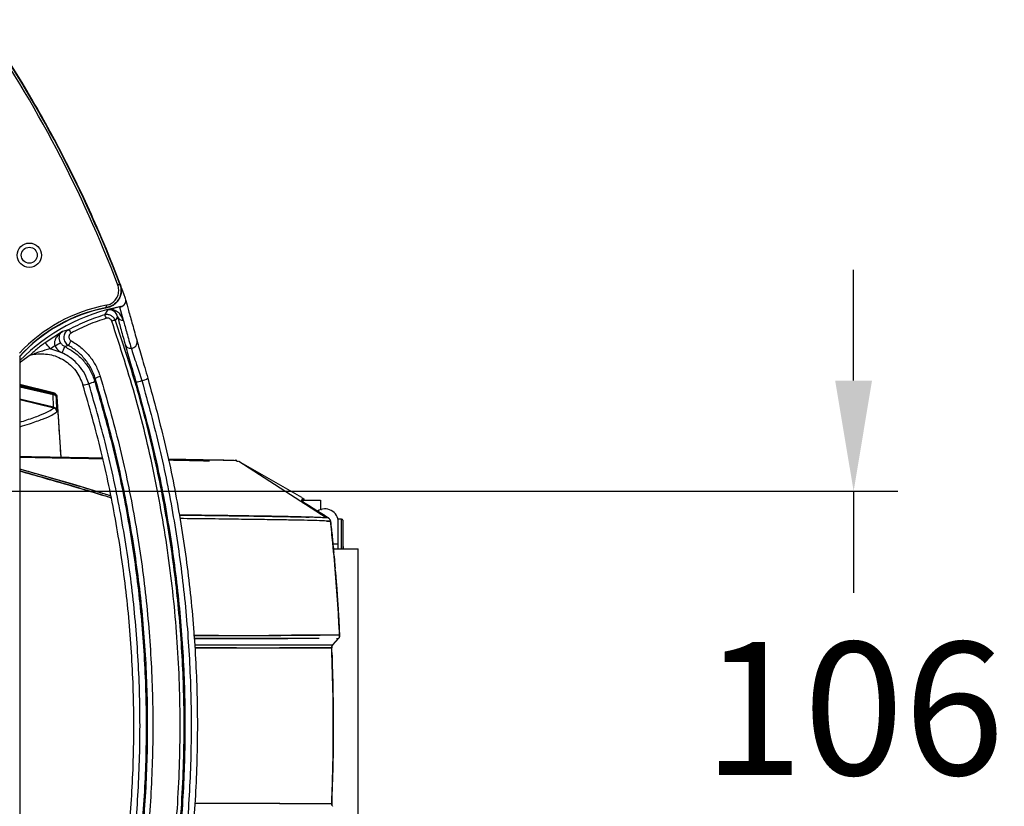
# Model space of a CAD drawing. Units: millimetres. Extents: x 172 to 9172, y 30 to 7586.
# Drawn here: x 5937 to 6160, y 6410 to 6588 of the extents above; entities that cross this region are included whole.
import ezdxf

# ---------------------------------------------------------------- set-up
doc = ezdxf.new("R2010")
doc.units = ezdxf.units.MM
doc.header["$PDSIZE"] = -1
doc.dimstyles.new('ISO-25', dxfattribs={"dimtxt": 2.5, "dimasz": 2.5, "dimexe": 1.25, "dimexo": 0.625, "dimtad": 1, "dimtxsty": 'Standard', "dimcen": 2.5, "dimadec": 0, "dimazin": 0, "dimtfac": 1, "dimtmove": 0, "dimatfit": 3, "dimfxl": 1, "dimarcsym": 0})

# ---------------------------------------------------------------- blocks, each defined once
blk = doc.blocks.new('*D58')
at = {"color": 0, "lineweight": -2, "transparency": 16777216}
for p, q in [((6125.72, 6506.03), (6125.72, 6531.03)), ((5878.22, 6481.03), (6135.72, 6481.03)), ((6125.72, 6481.03), (6125.72, 6458.03)), ((6125.72, 6375.03), (6125.72, 6398.03)), ((5878.22, 6375.03), (6135.72, 6375.03)), ((6125.72, 6350.03), (6125.72, 6325.03))]:
    blk.add_line(p, q, dxfattribs=at)
at = {"color": 0, "transparency": 16777216}
for points in [[(6121.55, 6506.03), (6129.88, 6506.03), (6125.72, 6481.03)], [(6121.55, 6350.03), (6129.88, 6350.03), (6125.72, 6375.03)]]:
    blk.add_solid(points, dxfattribs=at)
at = {"layer": 'Defpoints', "color": 0, "transparency": 16777216}
for p in [(5868.22, 6481.03), (5868.22, 6375.03), (6125.72, 6375.03)]:
    blk.add_point(p, dxfattribs=at)
at = {"color": 0, "transparency": 16777216, "insert": (6125.72, 6428.03), "char_height": 30, "attachment_point": 5}
blk.add_mtext('106', dxfattribs=at)

msp = doc.modelspace()

# ---------------------------------------------------------------- linework, layer by layer
at = {"color": 7, "linetype": 'Continuous', "lineweight": 30}
for p, q in [((5959.83, 6527.81), (5959.9, 6527.84)), ((5956.53, 6522.5), (5956.55, 6522.42)), ((5956.58, 6522.43), (5956.55, 6522.42)), ((5956.62, 6522.54), (5956.58, 6522.43)), ((5956.63, 6522.52), (5956.58, 6522.43)), ((5956.58, 6522.43), (5956.58, 6522.43)), ((5956.63, 6522.52), (5956.62, 6522.54)), ((5956.87, 6522.56), (5956.89, 6522.49)), ((5959.78, 6522.67), (5957.58, 6522.12)), ((5959.78, 6522.67), (5960.6, 6519.68)), ((5960.05, 6522.75), (5960.03, 6522.72)), ((5960.92, 6523.31), (5960.95, 6523.35)), ((5957.01, 6521.95), (5956.33, 6520.87)), ((5959.29, 6520.47), (5958.78, 6519.62)), ((5946.83, 6517.16), (5942.91, 6514.6)), ((5948.18, 6517.48), (5946.83, 6517.16)), ((5944.09, 6513.19), (5945.13, 6513.93)), ((5948.19, 6513.97), (5947.36, 6513.72)), ((5937.14, 6511.51), (5937.22, 6511.48)), ((5937.22, 6511.48), (5937.22, 6344.59)), ((5939.53, 6511.77), (5937.39, 6510.22)), ((5946.77, 6512.32), (5944.09, 6513.19)), ((5937.26, 6509.82), (5937.39, 6510.22)), ((5944.86, 6503.26), (5937.22, 6505.13)), ((5937.22, 6504.99), (5944.86, 6503.24)), ((5954.16, 6505.88), (5954.28, 6506.49)), ((5944.84, 6500), (5944.72, 6502.92)), ((5945.49, 6502.14), (5945.6, 6502.36)), ((5945.6, 6502.36), (5946.46, 6488.73)), ((5945.6, 6499.22), (5945.49, 6502.14)), ((5946.36, 6490.41), (5946.45, 6488.73)), ((5985.63, 6488.04), (5985.9, 6488)), ((5985.93, 6488.02), (5985.9, 6488.02)), ((6000.96, 6479.58), (5986.7, 6487.76)), ((6006.44, 6475.01), (5986.7, 6487.73)), ((5986.7, 6487.73), (5986.7, 6487.73)), ((6001.22, 6479.03), (6005.22, 6479.03)), ((6001.22, 6478.62), (6001.22, 6479.03)), ((6001.73, 6478.25), (6006.99, 6474.98)), ((6005.22, 6479.03), (6005.22, 6476.86)), ((6005.41, 6476.86), (6005.22, 6476.98)), ((6005.22, 6476.98), (6005.42, 6476.87)), ((6006.99, 6474.98), (6006.44, 6475.01)), ((6006.51, 6474.29), (6007.46, 6474.23)), ((6009.97, 6474.73), (6009.14, 6474.73)), ((6009.22, 6469.03), (6009.22, 6474.03)), ((6010.22, 6474.48), (6010.22, 6468.03)), ((6009.22, 6468.03), (6009.22, 6469.03)), ((6008.12, 6468.03), (6013.72, 6468.03)), ((6008.18, 6467.21), (6008.16, 6467.21)), ((6008.16, 6467.21), (6008.54, 6462.84)), ((6013.72, 6388.03), (6013.72, 6468.03)), ((6008.54, 6462.84), (6008.56, 6462.84)), ((6008.73, 6460.74), (6008.71, 6460.74)), ((6008.71, 6460.74), (6009.03, 6456.31)), ((6009.03, 6456.31), (6009.05, 6456.31)), ((6009.18, 6454.27), (6009.16, 6454.27)), ((6009.16, 6454.27), (6009.41, 6449.78)), ((6009.41, 6449.78), (6009.44, 6449.78)), ((6009.42, 6449.78), (6009.42, 6449.83)), ((6009.44, 6449.78), (6009.5, 6448.46)), ((6009.23, 6447.72), (6007.98, 6446.34)), ((6007.99, 6446.35), (6009.24, 6447.73)), ((6008.79, 6447.72), (6009.23, 6447.72)), ((6009.5, 6448.46), (6009.07, 6448.46)), ((6009.23, 6447.72), (6009.24, 6447.73)), ((6009.5, 6448.46), (6009.47, 6448.11)), ((6009.51, 6448.1), (6009.5, 6448.31)), ((6007.2, 6445.61), (6007.72, 6445.61)), ((6007.48, 6446.34), (6007.98, 6446.34)), ((6007.76, 6444.59), (6007.72, 6445.61)), ((6007.98, 6446.34), (6007.99, 6446.35))]:
    msp.add_line(p, q, dxfattribs=at)
at = {"color": 8, "linetype": 'Continuous', "lineweight": 30}
for p, q in [((5937.22, 6504.75), (5944.74, 6503.03)), ((5937.22, 6504.64), (5944.72, 6502.92)), ((5944.84, 6500), (5937.22, 6501.85)), ((5937.22, 6501.73), (5944.87, 6499.87)), ((5973.68, 6488.04), (5970.77, 6488.1)), ((6009.97, 6468.03), (6009.97, 6474.73)), ((6009.22, 6469.03), (6008.03, 6469.03))]:
    msp.add_line(p, q, dxfattribs=at)
at = {"color": 7, "linetype": 'Continuous', "lineweight": 30, "flags": 128}
for points in [[(5959.83, 6527.81), (5959.81, 6527.81), (5959.79, 6527.8), (5959.74, 6527.78), (5959.69, 6527.76), (5959.61, 6527.73), (5959.53, 6527.7), (5959.45, 6527.67), (5959.36, 6527.63)], [(5956.87, 6522.56), (5956.87, 6522.57), (5956.87, 6522.6), (5956.86, 6522.65), (5956.85, 6522.71), (5956.83, 6522.78), (5956.82, 6522.87), (5956.8, 6522.96), (5956.78, 6523.06)], [(5937.39, 6510.22), (5937.23, 6510.34), (5937.22, 6510.34)], [(5944.74, 6503.03), (5944.8, 6503.15), (5944.86, 6503.26)]]:
    msp.add_lwpolyline(points, dxfattribs=at)
at = {"color": 8, "linetype": 'Continuous', "lineweight": 30, "flags": 128}
for points in [[(6000.98, 6478.75), (6001.03, 6478.71), (6001.07, 6478.68)], [(6007.99, 6446.36), (6008.6, 6447.03), (6009.23, 6447.72)]]:
    msp.add_lwpolyline(points, dxfattribs=at)
at = {"color": 7, "linetype": 'Continuous', "lineweight": 30}
for radius in [2.75, 1.8]:
    msp.add_circle((5939.35, 6534.37), radius, dxfattribs=at)
for centre, radius, start, end in [((5697.22, 6428.03), 280.42, 20.8044, 34.6009), ((5697.22, 6428.03), 280.92, 20.8044, 34.6009), ((5697.22, 6428.03), 281, 20.8044, 34.6009), ((5963.26, 6488.03), 35.61, 100.4737, 137.1803), ((5963.26, 6488.03), 35.11, 101.0483, 138.0471), ((5968.32, 6479.79), 43.75, 100.8936, 135.3008), ((5963.26, 6488.03), 35.04, 101.0382, 137.9978), ((5963.26, 6488.03), 35.04, 100.4737, 100.9897), ((5963.26, 6488.03), 35.11, 100.4737, 100.8801), ((5955.58, 6519.93), 1.2, 8.6511, 51.6342), ((5957.51, 6520.23), 1.79, 7.6638, 106.3397), ((5960.49, 6520.98), 1.3, 202.6492, 275.0518), ((5958.65, 6518.06), 1.57, 85.4448, 114.5709), ((5947.67, 6516.38), 1.21, 19.6521, 65.4427), ((5937.21, 6508.66), 8.23, 33.3713, 46.2113), ((5943.13, 6518.78), 5.25, 292.3698, 308.3326), ((5937.13, 6517.25), 10.83, 332.9001, 340.9622), ((5942.55, 6518.12), 7, 323.6514, 333.8224), ((5962.18, 6514.59), 1.24, 204.1078, 279.0861), ((5962.4, 6514.7), 1.33, 269.0146, 11.2366), ((5955.97, 6503.96), 3.05, 100.8572, 123.7363), ((5951.42, 6508.76), 3.68, 270.9751, 292.3936), ((5951.81, 6509.86), 4.62, 282.644, 300.5948), ((5963.31, 6510.03), 4.27, 272.0119, 290.466), ((5964.08, 6509.87), 3.91, 280.674, 301.8864), ((5944.7, 6499.1), 0.91, 7.3515, 81.0703), ((5944.6, 6498.91), 1, 4.1556, 74.4889), ((5985.67, 6486.04), 2, 71.7493, 82.9938), ((6006.22, 6474.03), 3, 0, 123.9198), ((6009.97, 6474.48), 0.25, 0, 90)]:
    msp.add_arc(centre, radius, start, end, dxfattribs=at)
at = {"color": 8, "linetype": 'Continuous', "lineweight": 30}
msp.add_arc((5985.61, 6486.03), 2.01, 77.0244, 81.5997, dxfattribs=at)
at = {"color": 7, "linetype": 'Continuous', "lineweight": 30}
for points, knots in [([(5961.1, 6524.61), (5959.03, 6529.98), (5954.89, 6540.7), (5947.39, 6556.34), (5939.02, 6571.64), (5932.62, 6581.41), (5929.42, 6586.29)], [0, 0, 0, 0, 0.248081, 0.496162, 0.748081, 1, 1, 1, 1]), ([(5956.78, 6523.06), (5957.15, 6523.16), (5957.9, 6523.38), (5958.8, 6524.14), (5959.4, 6525.14), (5959.64, 6526.28), (5959.54, 6527.14), (5959.38, 6527.57), (5959.36, 6527.63)], [0, 0, 0, 0, 0.19273, 0.385457, 0.577999, 0.770768, 0.963217, 1, 1, 1, 1]), ([(5959.83, 6527.81), (5959.83, 6527.81), (5959.85, 6527.73), (5960.05, 6527.25), (5960.14, 6526.26), (5959.88, 6524.95), (5959.18, 6523.81), (5958.15, 6522.93), (5957.3, 6522.69), (5956.87, 6522.56)], [0, 0, 0, 0, 0.000009, 0.036771, 0.229232, 0.422024, 0.614546, 0.807287, 1, 1, 1, 1]), ([(5959.9, 6527.84), (5959.99, 6527.56), (5960.16, 6527), (5960.18, 6526.12), (5960.02, 6525.25), (5959.67, 6524.44), (5959.16, 6523.73), (5958.5, 6523.14), (5957.74, 6522.7), (5957.17, 6522.56), (5956.89, 6522.49)], [0, 0, 0, 0, 0.125329, 0.250391, 0.375038, 0.500251, 0.62521, 0.74993, 0.875166, 1, 1, 1, 1]), ([(5960.05, 6522.75), (5960.2, 6522.8), (5960.51, 6522.89), (5960.87, 6523.21), (5961.12, 6523.61), (5961.21, 6524.09), (5961.17, 6524.42), (5961.11, 6524.59), (5961.1, 6524.61)], [0, 0, 0, 0, 0.194779, 0.389549, 0.584438, 0.779371, 0.974233, 1, 1, 1, 1]), ([(5956.62, 6522.54), (5956.61, 6522.53), (5956.58, 6522.52), (5956.54, 6522.51), (5956.53, 6522.5), (5956.53, 6522.5), (5956.53, 6522.5)], [0, 0, 0, 0, 0.3514143, 0.7054916, 0.8864341, 1, 1, 1, 1]), ([(5960.03, 6522.72), (5959.97, 6522.71), (5959.89, 6522.69), (5959.81, 6522.67), (5959.78, 6522.67)], [0, 0, 0, 0, 0.630035, 1, 1, 1, 1]), ([(5960.03, 6522.72), (5960.12, 6522.74), (5960.32, 6522.79), (5960.58, 6522.94), (5960.81, 6523.15), (5960.96, 6523.35), (5961.02, 6523.49), (5961.04, 6523.53)], [0, 0, 0, 0, 0.219743, 0.44085, 0.661295, 0.895939, 1, 1, 1, 1]), ([(5961.17, 6524.18), (5961.37, 6523.45), (5961.79, 6521.86), (5962.65, 6518.78), (5963.36, 6516.23), (5963.71, 6514.96)], [0, 0, 0, 0, 0.2993458, 0.648417, 1, 1, 1, 1]), ([(5956.33, 6520.87), (5955, 6520.44), (5952.19, 6519.52), (5949.56, 6518.18), (5948.18, 6517.48)], [0, 0, 0, 0, 0.472546, 1, 1, 1, 1]), ([(5958.78, 6519.62), (5958.67, 6519.85), (5958.44, 6520.31), (5957.82, 6520.78), (5957.08, 6521.01), (5956.58, 6520.92), (5956.33, 6520.87)], [0, 0, 0, 0, 0.250471, 0.501811, 0.75188, 1, 1, 1, 1]), ([(5957.58, 6522.12), (5957.46, 6522.09), (5957.22, 6522.02), (5957.08, 6521.97), (5957.01, 6521.95)], [0, 0, 0, 0, 0.480734, 1, 1, 1, 1]), ([(5960.6, 6519.68), (5960.4, 6520.17), (5960.1, 6520.92), (5959.23, 6521.67), (5958.54, 6521.97), (5958.02, 6522.1), (5957.72, 6522.12), (5957.58, 6522.12)], [0, 0, 0, 0, 0.498765, 0.748686, 0.874699, 0.942055, 1, 1, 1, 1]), ([(5959.29, 6520.47), (5959.55, 6519.51), (5960.08, 6517.6), (5960.73, 6515.25), (5961.05, 6514.08)], [0, 0, 0, 0, 0.500087, 1, 1, 1, 1]), ([(5956.77, 6520.11), (5955.4, 6519.66), (5952.65, 6518.76), (5950.09, 6517.44), (5948.81, 6516.79)], [0, 0, 0, 0, 0.499963, 1, 1, 1, 1]), ([(5958, 6519.49), (5957.97, 6519.54), (5957.92, 6519.66), (5957.77, 6519.86), (5957.51, 6520.06), (5957.21, 6520.15), (5956.95, 6520.15), (5956.83, 6520.13), (5956.77, 6520.11)], [0, 0, 0, 0, 0.125093, 0.251898, 0.500037, 0.748698, 0.875486, 1, 1, 1, 1]), ([(5958, 6336.58), (5959.93, 6342.51), (5963.78, 6354.31), (5968.04, 6372.46), (5971.16, 6390.8), (5973.03, 6409.36), (5973.67, 6428.08), (5973.03, 6446.81), (5971.14, 6465.4), (5968.01, 6483.73), (5963.76, 6501.83), (5959.92, 6513.59), (5958, 6519.49)], [0, 0, 0, 0, 0.100776, 0.200781, 0.300324, 0.399917, 0.500094, 0.600683, 0.700484, 0.799962, 0.899632, 1, 1, 1, 1]), ([(5958.78, 6519.62), (5960.4, 6514.7), (5963.64, 6504.89), (5967.46, 6489.85), (5970.49, 6474.66), (5972.67, 6459.28), (5973.99, 6443.72), (5974.46, 6427.04), (5973.86, 6409.33), (5971.99, 6390.75), (5968.85, 6372.38), (5964.57, 6354.2), (5960.71, 6342.38), (5958.78, 6336.44)], [0, 0, 0, 0, 0.083708, 0.166871, 0.249782, 0.332736, 0.416035, 0.499922, 0.600094, 0.699682, 0.799221, 0.899224, 1, 1, 1, 1]), ([(5960.6, 6519.68), (5960.87, 6518.73), (5961.4, 6516.84), (5962.05, 6514.53), (5962.38, 6513.36)], [0, 0, 0, 0, 0.49828, 1, 1, 1, 1]), ([(5946.83, 6517.16), (5946.34, 6516.78), (5945.72, 6516.32), (5945.32, 6515.58), (5945.2, 6515.28), (5945.11, 6515.05), (5945.07, 6514.81), (5945.04, 6514.64), (5945.03, 6514.46), (5945.05, 6514.2), (5945.1, 6514.02), (5945.13, 6513.93)], [0, 0, 0, 0, 0.496212, 0.61984, 0.643191, 0.745573, 0.80766, 0.819147, 0.87068, 0.936732, 1, 1, 1, 1]), ([(5946.39, 6514.66), (5946.35, 6514.74), (5946.28, 6514.9), (5946.21, 6515.14), (5946.17, 6515.33), (5946.15, 6515.46), (5946.14, 6515.52), (5946.14, 6515.55), (5946.14, 6515.57), (5946.14, 6515.58), (5946.14, 6515.58), (5946.14, 6515.58), (5946.14, 6515.58), (5946.14, 6515.58), (5946.14, 6515.58), (5946.14, 6515.58), (5946.14, 6515.58), (5946.14, 6515.58), (5946.14, 6515.75), (5946.2, 6516.65), (5946.58, 6516.96), (5946.83, 6517.16)], [0, 0, 0, 0, 0.060241, 0.120898, 0.184919, 0.217906, 0.234623, 0.243056, 0.24729, 0.249411, 0.250473, 0.251004, 0.251269, 0.251403, 0.251468, 0.251502, 0.251519, 0.251528, 0.251531, 0.501321, 1, 1, 1, 1]), ([(5948.18, 6517.48), (5948.03, 6517.38), (5947.73, 6517.19), (5947.4, 6516.77), (5947.2, 6516.28), (5947.12, 6515.74), (5947.2, 6515.21), (5947.41, 6514.71), (5947.74, 6514.27), (5948.04, 6514.07), (5948.19, 6513.97)], [0, 0, 0, 0, 0.124755, 0.249448, 0.374051, 0.498577, 0.623071, 0.74815, 0.873796, 1, 1, 1, 1]), ([(5948.81, 6516.79), (5948.74, 6516.74), (5948.59, 6516.64), (5948.43, 6516.43), (5948.33, 6516.19), (5948.29, 6515.92), (5948.33, 6515.65), (5948.44, 6515.41), (5948.61, 6515.19), (5948.76, 6515.09), (5948.83, 6515.03)], [0, 0, 0, 0, 0.123657, 0.25004, 0.376191, 0.500136, 0.625144, 0.750094, 0.874946, 1, 1, 1, 1]), ([(5942.91, 6514.6), (5942.24, 6514.09), (5941.24, 6513.32), (5940.12, 6512.33), (5939.72, 6511.96), (5939.53, 6511.77)], [0, 0, 0, 0, 0.499179, 0.752033, 1, 1, 1, 1]), ([(5945.13, 6513.93), (5945.33, 6513.59), (5945.74, 6512.91), (5946.42, 6512.51), (5946.77, 6512.32)], [0, 0, 0, 0, 0.49994, 1, 1, 1, 1]), ([(5947.36, 6513.72), (5947.16, 6513.83), (5946.75, 6514.07), (5946.51, 6514.46), (5946.39, 6514.66)], [0, 0, 0, 0, 0.500366, 1, 1, 1, 1]), ([(5947.36, 6513.72), (5948.15, 6513.29), (5949.71, 6512.44), (5951.65, 6510.58), (5953.23, 6508.39), (5953.85, 6506.72), (5954.16, 6505.88)], [0, 0, 0, 0, 0.249435, 0.499656, 0.748601, 1, 1, 1, 1]), ([(5954.28, 6506.49), (5953.99, 6507.27), (5953.42, 6508.81), (5952.01, 6510.86), (5950.28, 6512.66), (5948.89, 6513.54), (5948.19, 6513.97)], [0, 0, 0, 0, 0.251262, 0.500188, 0.750411, 1, 1, 1, 1]), ([(5948.83, 6515.03), (5949.58, 6514.56), (5951.09, 6513.61), (5952.94, 6511.68), (5954.47, 6509.47), (5955.09, 6507.79), (5955.4, 6506.95)], [0, 0, 0, 0, 0.249194, 0.497832, 0.747501, 1, 1, 1, 1]), ([(5961.05, 6514.08), (5961.2, 6513.56), (5961.49, 6512.53), (5962.08, 6510.48), (5962.75, 6508.22), (5963.22, 6506.58), (5963.46, 6505.76)], [0, 0, 0, 0, 0.248788, 0.498007, 0.748353, 1, 1, 1, 1]), ([(5963.71, 6514.96), (5963.86, 6514.43), (5964.15, 6513.38), (5964.76, 6511.31), (5965.43, 6509.02), (5965.91, 6507.38), (5966.15, 6506.55)], [0, 0, 0, 0, 0.248705, 0.498164, 0.748724, 1, 1, 1, 1]), ([(5939.53, 6511.77), (5939.56, 6511.79), (5939.61, 6511.82), (5939.79, 6511.88), (5940.04, 6511.95), (5940.26, 6512), (5940.37, 6512.02)], [0, 0, 0, 0, 0.251415, 0.497079, 0.743501, 1, 1, 1, 1]), ([(5944.09, 6513.19), (5943.29, 6512.98), (5942.11, 6512.69), (5940.94, 6512.26), (5940.52, 6512.1), (5940.41, 6512.05), (5940.35, 6512.02), (5940.34, 6512.01), (5940.34, 6512.01), (5940.36, 6512.02), (5940.37, 6512.02)], [0, 0, 0, 0, 0.554599, 0.820501, 0.875716, 0.922715, 0.943183, 0.962119, 0.980636, 1, 1, 1, 1]), ([(5940.37, 6512.02), (5941.57, 6512.08), (5943.96, 6512.2), (5947.33, 6510.78), (5950.08, 6508.38), (5951.01, 6506.18), (5951.48, 6505.08)], [0, 0, 0, 0, 0.249939, 0.499915, 0.749938, 1, 1, 1, 1]), ([(5952.82, 6505.35), (5952.54, 6506.1), (5951.98, 6507.58), (5950.59, 6509.53), (5949.23, 6510.8), (5947.93, 6511.71), (5947.23, 6512.08), (5946.77, 6512.32)], [0, 0, 0, 0, 0.251086, 0.500154, 0.749386, 0.836457, 1, 1, 1, 1]), ([(5962.38, 6513.36), (5962.55, 6512.85), (5962.88, 6511.81), (5963.52, 6509.88), (5964.17, 6507.93), (5964.59, 6506.66), (5964.8, 6506.03)], [0, 0, 0, 0, 0.278135, 0.557973, 0.778272, 1, 1, 1, 1]), ([(5955.4, 6506.95), (5956.88, 6501.82), (5959.84, 6491.59), (5963.11, 6475.93), (5965.51, 6460.13), (5966.95, 6444.16), (5967.44, 6428.07), (5966.96, 6411.97), (5965.52, 6395.98), (5963.11, 6380.16), (5959.84, 6364.48), (5956.88, 6354.25), (5955.4, 6349.11)], [0, 0, 0, 0, 0.100385, 0.200145, 0.299682, 0.3994, 0.499721, 0.600236, 0.700111, 0.79976, 0.899589, 1, 1, 1, 1]), ([(5951.48, 6350.99), (5952.92, 6356.01), (5955.78, 6366.02), (5958.95, 6381.32), (5961.27, 6396.74), (5962.67, 6412.31), (5963.14, 6427.99), (5962.67, 6443.68), (5961.28, 6459.29), (5958.96, 6474.73), (5955.79, 6490.04), (5952.92, 6500.06), (5951.48, 6505.08)], [0, 0, 0, 0, 0.100366, 0.200137, 0.299686, 0.399395, 0.499648, 0.600142, 0.700052, 0.799745, 0.899602, 1, 1, 1, 1]), ([(5952.82, 6350.72), (5954.26, 6355.75), (5957.15, 6365.8), (5960.33, 6381.15), (5962.66, 6396.63), (5964.06, 6412.25), (5964.54, 6427.99), (5964.07, 6443.74), (5962.67, 6459.4), (5960.33, 6474.9), (5957.15, 6490.26), (5954.27, 6500.31), (5952.82, 6505.35)], [0, 0, 0, 0, 0.100369, 0.20014, 0.29969, 0.399396, 0.499648, 0.60014, 0.700048, 0.799741, 0.899599, 1, 1, 1, 1]), ([(5954.16, 6505.88), (5955.61, 6500.81), (5958.51, 6490.7), (5961.71, 6475.24), (5964.05, 6459.66), (5965.46, 6443.92), (5965.94, 6428.08), (5965.47, 6412.22), (5964.06, 6396.46), (5961.71, 6380.85), (5958.51, 6365.38), (5955.61, 6355.26), (5954.16, 6350.18)], [0, 0, 0, 0, 0.100359, 0.200127, 0.299679, 0.39939, 0.499648, 0.600148, 0.70006, 0.799755, 0.89961, 1, 1, 1, 1]), ([(5954.28, 6349.57), (5955.75, 6354.68), (5958.7, 6364.85), (5961.96, 6380.44), (5964.36, 6396.16), (5965.79, 6412.07), (5966.27, 6428.07), (5965.79, 6444.06), (5964.35, 6459.94), (5961.96, 6475.65), (5958.7, 6491.22), (5955.75, 6501.39), (5954.28, 6506.49)], [0, 0, 0, 0, 0.100421, 0.200254, 0.299901, 0.399771, 0.500279, 0.600593, 0.700306, 0.79984, 0.899604, 1, 1, 1, 1]), ([(5963.46, 6505.76), (5964.85, 6500.68), (5967.62, 6490.54), (5970.68, 6475.06), (5972.92, 6459.43), (5974.25, 6443.66), (5974.7, 6427.85), (5974.23, 6412.09), (5972.89, 6396.44), (5970.66, 6380.92), (5967.61, 6365.49), (5964.85, 6355.38), (5963.46, 6350.31)], [0, 0, 0, 0, 0.10047, 0.200541, 0.300563, 0.400892, 0.5014, 0.601209, 0.700624, 0.799995, 0.899671, 1, 1, 1, 1]), ([(5964.8, 6506.03), (5966.2, 6500.94), (5968.97, 6490.79), (5972.04, 6475.31), (5974.29, 6459.74), (5975.63, 6444.04), (5976.1, 6428.22), (5975.65, 6412.35), (5974.31, 6396.53), (5972.06, 6380.85), (5968.98, 6365.31), (5966.2, 6355.14), (5964.8, 6350.04)], [0, 0, 0, 0, 0.100331, 0.200008, 0.29938, 0.398793, 0.4986, 0.599106, 0.699433, 0.799455, 0.899527, 1, 1, 1, 1]), ([(5966.15, 6506.55), (5967.55, 6501.43), (5970.34, 6491.21), (5973.42, 6475.63), (5975.68, 6459.95), (5977.03, 6444.14), (5977.5, 6428.22), (5977.05, 6412.25), (5975.7, 6396.32), (5973.44, 6380.54), (5970.35, 6364.89), (5967.55, 6354.65), (5966.15, 6349.52)], [0, 0, 0, 0, 0.100322, 0.199996, 0.299369, 0.398786, 0.4986, 0.599113, 0.699444, 0.799468, 0.899537, 1, 1, 1, 1]), ([(5944.74, 6503.03), (5944.74, 6503.03), (5944.74, 6503.01), (5944.73, 6502.95), (5944.72, 6502.92)], [0, 0, 0, 0, 0.495993, 1, 1, 1, 1]), ([(5944.72, 6502.92), (5944.84, 6502.89), (5945.04, 6502.83), (5945.27, 6502.64), (5945.44, 6502.41), (5945.47, 6502.23), (5945.49, 6502.14)], [0, 0, 0, 0, 0.294195, 0.499901, 0.756315, 1, 1, 1, 1]), ([(5945.49, 6502.14), (5945.47, 6502.24), (5945.44, 6502.45), (5945.28, 6502.7), (5945.05, 6502.92), (5944.86, 6502.99), (5944.74, 6503.03)], [0, 0, 0, 0, 0.243916, 0.500094, 0.706363, 1, 1, 1, 1]), ([(5945.6, 6502.36), (5945.59, 6502.47), (5945.55, 6502.69), (5945.35, 6502.98), (5945.11, 6503.17), (5944.93, 6503.23), (5944.86, 6503.26)], [0, 0, 0, 0, 0.271298, 0.542602, 0.813777, 1, 1, 1, 1]), ([(5945.14, 6503.13), (5945.14, 6503.12), (5945.24, 6503.08), (5945.4, 6502.92), (5945.57, 6502.65), (5945.6, 6502.44), (5945.61, 6502.33)], [0, 0, 0, 0, 0.019399, 0.346263, 0.673131, 1, 1, 1, 1]), ([(5944.87, 6499.87), (5944.87, 6499.88), (5944.87, 6499.89), (5944.85, 6499.97), (5944.84, 6500)], [0, 0, 0, 0, 0.4945472, 1, 1, 1, 1]), ([(5945.6, 6498.98), (5945.6, 6499), (5945.6, 6499.02), (5945.6, 6499.15), (5945.6, 6499.22)], [0, 0, 0, 0, 0.4987028, 1, 1, 1, 1]), ([(5945.8, 6499.32), (5945.85, 6498.34), (5945.97, 6496.36), (5946.14, 6493.69), (5946.27, 6491.81), (5946.33, 6490.82), (5946.35, 6490.51), (5946.36, 6490.41)], [0, 0, 0, 0, 0.330926, 0.665396, 0.897241, 0.964756, 1, 1, 1, 1]), ([(5937.22, 6488.89), (5938.27, 6488.87), (5941.26, 6488.82), (5945.81, 6488.74), (5950.89, 6488.65), (5954.23, 6488.59), (5955.83, 6488.56), (5955.9, 6488.56)], [0, 0, 0, 0, 0.1541088, 0.4364155, 0.7140186, 0.9877607, 1, 1, 1, 1]), ([(5937.22, 6488.89), (5938.39, 6488.87), (5941.93, 6488.81), (5948.24, 6488.7), (5953.08, 6488.61), (5955.9, 6488.56)], [0, 0, 0, 0, 0.17022, 0.515855, 1, 1, 1, 1]), ([(5970.73, 6488.3), (5971.51, 6488.29), (5973.52, 6488.26), (5976.44, 6488.21), (5979.43, 6488.15), (5981.94, 6488.11), (5983.87, 6488.08), (5985.21, 6488.05), (5985.49, 6488.05), (5985.63, 6488.04)], [0, 0, 0, 0, 0.094154, 0.24469, 0.395064, 0.545512, 0.696393, 0.848261, 1, 1, 1, 1]), ([(5970.73, 6488.3), (5971.07, 6488.3), (5973.6, 6488.25), (5977.05, 6488.19), (5980.83, 6488.13), (5983.35, 6488.08), (5984.82, 6488.06), (5985.54, 6488.05), (5985.61, 6488.04), (5985.65, 6488.04)], [0, 0, 0, 0, 0.0380494, 0.286748, 0.4548417, 0.6230282, 0.7910246, 0.8954091, 1, 1, 1, 1]), ([(6000.98, 6478.75), (6000.99, 6478.74), (6001.01, 6478.72), (6001.18, 6478.6), (6001.39, 6478.46), (6001.59, 6478.34), (6001.69, 6478.28), (6001.73, 6478.25)], [0, 0, 0, 0, 0.24671, 0.493397, 0.744528, 0.913599, 1, 1, 1, 1]), ([(6001.22, 6478.32), (6001.22, 6478.36), (6001.21, 6478.45), (6001.16, 6478.57), (6001.08, 6478.67), (6001.01, 6478.72), (6000.98, 6478.75)], [0, 0, 0, 0, 0.2458425, 0.5000147, 0.7541748, 1, 1, 1, 1]), ([(6001.22, 6479.14), (6001.22, 6479.18), (6001.21, 6479.27), (6001.15, 6479.39), (6001.09, 6479.49), (6001.03, 6479.53), (6001.01, 6479.54)], [0, 0, 0, 0, 0.2698911, 0.5494705, 0.8292325, 1, 1, 1, 1]), ([(6001.23, 6478.57), (6001.18, 6478.6), (6001.09, 6478.66), (6001.05, 6478.7), (6001.05, 6478.69), (6001.05, 6478.69)], [0, 0, 0, 0, 0.5889243, 0.9727551, 1, 1, 1, 1]), ([(6001.58, 6479.14), (6001.45, 6479.22), (6001.26, 6479.33), (6001.16, 6479.39), (6001.14, 6479.4)], [0, 0, 0, 0, 0.708888, 1, 1, 1, 1]), ([(6001.58, 6479.03), (6001.57, 6479.04), (6001.5, 6479.08), (6001.4, 6479.13), (6001.28, 6479.18), (6001.22, 6479.21), (6001.22, 6479.2), (6001.22, 6479.2)], [0, 0, 0, 0, 0.041853, 0.336958, 0.621624, 0.897035, 1, 1, 1, 1]), ([(6001.22, 6478.58), (6001.22, 6478.59), (6001.22, 6478.7), (6001.22, 6478.84), (6001.22, 6479), (6001.22, 6479.1), (6001.22, 6479.14), (6001.22, 6479.13), (6001.22, 6479.13)], [0, 0, 0, 0, 0.018899, 0.238376, 0.469864, 0.698844, 0.918811, 1, 1, 1, 1]), ([(6001.22, 6479.06), (6001.22, 6479.1), (6001.22, 6479.16), (6001.22, 6478.78), (6001.22, 6478.58)], [0, 0, 0, 0, 0.4877807, 1, 1, 1, 1]), ([(6001.22, 6479.07), (6001.23, 6479.06), (6001.23, 6479.03), (6001.3, 6478.97), (6001.37, 6478.92), (6001.4, 6478.9)], [0, 0, 0, 0, 0.351458, 0.720313, 1, 1, 1, 1]), ([(6001.73, 6478.25), (6001.58, 6478.35), (6001.38, 6478.47), (6001.26, 6478.55), (6001.23, 6478.57)], [0, 0, 0, 0, 0.729199, 1, 1, 1, 1]), ([(6006.99, 6474.98), (6006.74, 6475.13), (6005.47, 6475.92), (6003.71, 6477.01), (6002.21, 6477.95), (6001.73, 6478.25)], [0, 0, 0, 0, 0.144729, 0.72365, 1, 1, 1, 1]), ([(6006.99, 6474.98), (6007.05, 6474.93), (6007.18, 6474.84), (6007.32, 6474.66), (6007.42, 6474.46), (6007.45, 6474.31), (6007.46, 6474.23)], [0, 0, 0, 0, 0.246716, 0.500037, 0.753334, 1, 1, 1, 1]), ([(6007.46, 6474.23), (6007.44, 6474.33), (6007.4, 6474.54), (6007.23, 6474.8), (6007.07, 6474.92), (6006.99, 6474.98)], [0, 0, 0, 0, 0.340121, 0.673545, 1, 1, 1, 1]), ([(6007.46, 6474.23), (6007.59, 6473.06), (6007.84, 6470.72), (6008.07, 6468.38), (6008.18, 6467.21)], [0, 0, 0, 0, 0.49976, 1, 1, 1, 1]), ([(6009.5, 6448.46), (6009.49, 6448.8), (6009.4, 6450.46), (6009.01, 6457.45), (6008.37, 6465.71), (6007.64, 6472.62), (6007.46, 6474.23)], [0, 0, 0, 0, 0.03864, 0.1932, 0.811581, 1, 1, 1, 1]), ([(6010.22, 6469.11), (6010.23, 6469.03), (6010.27, 6468.67), (6010.29, 6468.31), (6010.31, 6468.03)], [0, 0, 0, 0, 0.222144, 1, 1, 1, 1]), ([(6008.24, 6466.56), (6008.25, 6466.39), (6008.32, 6465.71), (6008.4, 6464.71), (6008.47, 6463.89), (6008.5, 6463.56)], [0, 0, 0, 0, 0.173668, 0.674169, 1, 1, 1, 1]), ([(6008.56, 6462.84), (6008.59, 6462.49), (6008.65, 6461.79), (6008.7, 6461.09), (6008.73, 6460.74)], [0, 0, 0, 0, 0.499944, 1, 1, 1, 1]), ([(6008.78, 6460.06), (6008.8, 6459.88), (6008.85, 6459.21), (6008.92, 6458.21), (6008.98, 6457.38), (6009, 6457.05)], [0, 0, 0, 0, 0.172719, 0.672946, 1, 1, 1, 1]), ([(6009.05, 6456.31), (6009.07, 6455.97), (6009.12, 6455.29), (6009.16, 6454.61), (6009.18, 6454.27)], [0, 0, 0, 0, 0.499956, 1, 1, 1, 1]), ([(6009.23, 6453.55), (6009.24, 6453.38), (6009.28, 6452.71), (6009.33, 6451.71), (6009.38, 6450.88), (6009.4, 6450.55)], [0, 0, 0, 0, 0.171667, 0.671675, 1, 1, 1, 1]), ([(5982.14, 6448.45), (5982.08, 6448.45), (5981.85, 6448.45), (5981.4, 6448.45), (5980.59, 6448.45), (5979.52, 6448.45), (5978.33, 6448.45), (5977.34, 6448.45), (5976.76, 6448.45), (5976.51, 6448.45)], [0, 0, 0, 0, 0.036562, 0.126617, 0.249958, 0.483839, 0.703907, 0.874872, 1, 1, 1, 1]), ([(6009.07, 6448.46), (6008.63, 6448.46), (6007.76, 6448.46), (6006.07, 6448.46), (6004.04, 6448.46), (6001.6, 6448.46), (5998.73, 6448.46), (5996.08, 6448.45), (5994.19, 6448.45), (5993.53, 6448.45)], [0, 0, 0, 0, 0.146843, 0.293699, 0.44452, 0.603739, 0.762993, 0.916795, 1, 1, 1, 1]), ([(6009.23, 6447.72), (6009.3, 6447.81), (6009.43, 6447.98), (6009.5, 6448.25), (6009.5, 6448.41), (6009.5, 6448.46)], [0, 0, 0, 0, 0.401186, 0.811318, 1, 1, 1, 1]), ([(6009.47, 6448.11), (6009.44, 6448.04), (6009.39, 6447.89), (6009.28, 6447.78), (6009.23, 6447.72)], [0, 0, 0, 0, 0.504529, 1, 1, 1, 1]), ([(5976.75, 6445.63), (5978.3, 6445.63), (5982.56, 6445.62), (5986.77, 6445.62), (5990.14, 6445.62), (5991.99, 6445.62), (5993.76, 6445.62), (5995.55, 6445.62), (5998.02, 6445.62), (6000.83, 6445.61), (6003.56, 6445.61), (6005.67, 6445.61), (6006.7, 6445.61), (6007.2, 6445.61)], [0, 0, 0, 0, 0.091934, 0.253024, 0.303746, 0.354539, 0.405407, 0.458802, 0.52018, 0.651688, 0.775526, 0.891627, 1, 1, 1, 1]), ([(6007.98, 6446.34), (6007.94, 6446.29), (6007.86, 6446.2), (6007.82, 6446.08), (6007.78, 6446.02), (6007.78, 6446.01), (6007.78, 6446.01), (6007.78, 6446.01), (6007.78, 6446.01), (6007.78, 6446.01), (6007.78, 6446.01), (6007.78, 6446.01), (6007.78, 6446.01), (6007.78, 6446), (6007.78, 6446), (6007.78, 6445.99), (6007.77, 6445.98), (6007.76, 6445.95), (6007.75, 6445.9), (6007.72, 6445.78), (6007.72, 6445.68), (6007.72, 6445.61)], [0, 0, 0, 0, 0.257965, 0.481497, 0.509935, 0.509948, 0.509962, 0.510011, 0.510068, 0.510189, 0.510431, 0.51092, 0.511883, 0.513822, 0.517688, 0.525431, 0.540909, 0.571818, 0.633498, 0.756315, 1, 1, 1, 1]), ([(6007.72, 6445.61), (6007.72, 6445.66), (6007.72, 6445.82), (6007.79, 6446.09), (6007.92, 6446.26), (6007.98, 6446.34)], [0, 0, 0, 0, 0.175293, 0.581965, 1, 1, 1, 1]), ([(6007.72, 6410.46), (6007.73, 6410.79), (6007.8, 6412.46), (6008.04, 6419.45), (6008.19, 6430.84), (6007.87, 6440.89), (6007.72, 6445.61)], [0, 0, 0, 0, 0.028439, 0.142195, 0.597321, 1, 1, 1, 1]), ([(6007.76, 6444.59), (6007.93, 6438.9), (6008.26, 6427.52), (6007.9, 6416.15), (6007.72, 6410.46)], [0, 0, 0, 0, 0.499984, 1, 1, 1, 1]), ([(5995.97, 6410.45), (5995.89, 6410.45), (5995.64, 6410.45), (5995.2, 6410.45), (5994.64, 6410.45), (5994.08, 6410.45), (5993.51, 6410.45), (5992.95, 6410.45), (5991.6, 6410.45), (5989.54, 6410.45), (5986.73, 6410.45), (5984.24, 6410.45), (5981.98, 6410.44), (5980, 6410.44), (5978.28, 6410.44), (5977.2, 6410.44), (5976.75, 6410.44)], [0, 0, 0, 0, 0.014727, 0.051949, 0.088552, 0.124535, 0.159897, 0.194638, 0.228756, 0.405275, 0.547102, 0.674193, 0.775283, 0.864726, 0.942542, 1, 1, 1, 1]), ([(6007.72, 6410.46), (6007.72, 6410.39), (6007.72, 6410.25), (6007.78, 6410.06), (6007.83, 6409.93), (6007.87, 6409.88), (6007.87, 6409.88)], [0, 0, 0, 0, 0.328247, 0.65946, 0.996038, 1, 1, 1, 1]), ([(6007.82, 6409.99), (6007.79, 6410.04), (6007.73, 6410.18), (6007.72, 6410.35), (6007.72, 6410.46)], [0, 0, 0, 0, 0.375334, 1, 1, 1, 1])]:
    msp.add_open_spline(points, degree=3, knots=knots, dxfattribs=at)
at = {"color": 8, "linetype": 'Continuous', "lineweight": 30}
for points, knots in [([(5937.22, 6496.63), (5937.75, 6496.8), (5939.61, 6497.4), (5941.81, 6498.22), (5943.93, 6499.13), (5944.56, 6499.63), (5944.87, 6499.87)], [0, 0, 0, 0, 0.118267, 0.412185, 0.7061, 1, 1, 1, 1]), ([(5937.22, 6495.61), (5937.97, 6495.84), (5940.07, 6496.49), (5942.48, 6497.36), (5944.63, 6498.25), (5945.27, 6498.74), (5945.6, 6498.98)], [0, 0, 0, 0, 0.156055, 0.437369, 0.718687, 1, 1, 1, 1]), ([(5937.22, 6488.74), (5937.24, 6488.74), (5938.16, 6488.73), (5940.05, 6488.69), (5943.02, 6488.64), (5946.26, 6488.58), (5949.93, 6488.51), (5953.2, 6488.45), (5955.24, 6488.41), (5955.93, 6488.4)], [0, 0, 0, 0, 0.002614, 0.133268, 0.283528, 0.453426, 0.643001, 0.878762, 1, 1, 1, 1]), ([(5955.93, 6488.4), (5954.69, 6488.42), (5951.06, 6488.49), (5944.92, 6488.61), (5939.66, 6488.7), (5937.22, 6488.74)], [0, 0, 0, 0, 0.217929, 0.636599, 1, 1, 1, 1]), ([(5970.77, 6488.1), (5971.57, 6488.09), (5973.56, 6488.04), (5976.43, 6487.98), (5978.79, 6487.93), (5979.87, 6487.9), (5980.1, 6487.89)], [0, 0, 0, 0, 0.223507, 0.557698, 0.906871, 1, 1, 1, 1]), ([(5986.58, 6487.73), (5986.56, 6487.73), (5986.53, 6487.73), (5986.34, 6487.73), (5986.23, 6487.74)], [0, 0, 0, 0, 0.454829, 1, 1, 1, 1]), ([(5937.22, 6486.05), (5938.46, 6485.7), (5944.31, 6484.05), (5951.13, 6482.06), (5956.71, 6480.35), (5957.69, 6480.04)], [0, 0, 0, 0, 0.1805395, 0.8555796, 1, 1, 1, 1]), ([(5957.7, 6480.01), (5955.12, 6480.81), (5948.32, 6482.9), (5941.47, 6484.82), (5937.22, 6486.02)], [0, 0, 0, 0, 0.378451, 1, 1, 1, 1]), ([(5937.22, 6485.6), (5939.03, 6485.08), (5945.79, 6483.17), (5952.65, 6481.16), (5957.69, 6479.61), (5957.79, 6479.58)], [0, 0, 0, 0, 0.262798, 0.985201, 1, 1, 1, 1]), ([(5957.79, 6479.56), (5956.79, 6479.87), (5951.2, 6481.59), (5944.34, 6483.59), (5938.47, 6485.25), (5937.22, 6485.6)], [0, 0, 0, 0, 0.14652, 0.818148, 1, 1, 1, 1]), ([(6000.98, 6478.75), (6000.98, 6478.76), (6000.98, 6478.81), (6000.98, 6478.99), (6000.97, 6479.1), (6000.97, 6479.19)], [0, 0, 0, 0, 0.054969, 0.274843, 1, 1, 1, 1]), ([(6001.23, 6478.57), (6001.17, 6478.61), (6001.01, 6478.71), (6000.99, 6478.74), (6000.98, 6478.75)], [0, 0, 0, 0, 0.41999, 1, 1, 1, 1]), ([(6001.31, 6478.99), (6001.29, 6479), (6001.23, 6479.06), (6001.23, 6479.07), (6001.22, 6479.07)], [0, 0, 0, 0, 0.2686466, 1, 1, 1, 1]), ([(6006.44, 6475.01), (6006.18, 6475.02), (6005.69, 6475.04), (6004.9, 6475.08), (6004.18, 6475.1), (6003.56, 6475.13), (6003.1, 6475.14), (6002.79, 6475.15), (6002.61, 6475.16), (6002.5, 6475.16), (6002.46, 6475.16), (6002.44, 6475.16), (6002.41, 6475.16), (6001.91, 6475.18), (6001.22, 6475.2), (6000.33, 6475.22), (5999.79, 6475.23), (5999.3, 6475.24), (5998.86, 6475.26), (5998.42, 6475.27), (5997.83, 6475.28), (5997.12, 6475.29), (5996.34, 6475.31), (5995.61, 6475.32), (5994.98, 6475.34), (5994.39, 6475.35), (5993.8, 6475.36), (5993.16, 6475.37), (5990.96, 6475.41), (5986.82, 6475.47), (5980.45, 6475.56), (5975.52, 6475.62), (5973.28, 6475.65)], [0, 0, 0, 0, 0.05591, 0.104002, 0.14429, 0.176781, 0.201482, 0.21282, 0.221204, 0.226137, 0.227582, 0.227888, 0.228831, 0.23121, 0.297068, 0.318026, 0.338986, 0.359949, 0.372944, 0.387729, 0.40832, 0.43472, 0.460292, 0.485133, 0.504069, 0.519519, 0.538083, 0.556634, 0.575171, 0.725178, 0.874634, 1, 1, 1, 1]), ([(5973.28, 6475.65), (5975.24, 6475.62), (5979.61, 6475.57), (5985.4, 6475.49), (5990.85, 6475.41), (5995.52, 6475.33), (5999.38, 6475.25), (6001.71, 6475.19), (6002.57, 6475.16), (6002.59, 6475.16)], [0, 0, 0, 0, 0.140308, 0.311031, 0.482986, 0.654945, 0.825626, 0.99631, 1, 1, 1, 1]), ([(6007.46, 6474.23), (6006.87, 6474.27), (6005.67, 6474.34), (6003.12, 6474.42), (5999.94, 6474.49), (5996.05, 6474.55), (5991.45, 6474.62), (5986.06, 6474.69), (5980.13, 6474.77), (5975.56, 6474.82), (5973.39, 6474.84)], [0, 0, 0, 0, 0.126325, 0.252648, 0.379519, 0.506386, 0.632418, 0.758447, 0.885353, 1, 1, 1, 1]), ([(5976.51, 6448.44), (5977.8, 6448.44), (5980.67, 6448.44), (5984.95, 6448.45), (5989.37, 6448.45), (5993.52, 6448.45), (5997.19, 6448.46), (5999.89, 6448.46), (6002.29, 6448.46), (6003.93, 6448.46), (6004.88, 6448.46), (6005.13, 6448.46)], [0, 0, 0, 0, 0.0934, 0.207956, 0.343336, 0.478717, 0.614062, 0.749408, 0.817038, 0.952337, 1, 1, 1, 1]), ([(5976.57, 6447.73), (5976.73, 6447.73), (5977.31, 6447.73), (5978.43, 6447.73), (5980.04, 6447.73), (5981.94, 6447.73), (5984.1, 6447.73), (5986.58, 6447.73), (5989.33, 6447.73), (5992.15, 6447.73), (5994.06, 6447.73), (5995.14, 6447.73), (5995.49, 6447.73), (5995.84, 6447.73), (5996.18, 6447.73), (5996.53, 6447.73), (5997.12, 6447.73), (5997.52, 6447.73), (5997.82, 6447.73)], [0, 0, 0, 0, 0.017008, 0.065011, 0.126835, 0.202516, 0.292097, 0.395541, 0.525288, 0.671758, 0.814479, 0.834127, 0.853998, 0.874091, 0.894406, 0.914943, 0.935703, 1, 1, 1, 1]), ([(6004.86, 6447.72), (6004.62, 6447.72), (6003.66, 6447.72), (6002.02, 6447.72), (5999.62, 6447.72), (5996.94, 6447.73), (5993.26, 6447.73), (5989.12, 6447.73), (5984.7, 6447.73), (5980.52, 6447.73), (5977.75, 6447.73), (5976.57, 6447.73)], [0, 0, 0, 0, 0.0480117, 0.1843051, 0.2524301, 0.3887638, 0.5250956, 0.6614605, 0.7978236, 0.9138098, 1, 1, 1, 1]), ([(5976.69, 6446.34), (5978.26, 6446.34), (5981.44, 6446.34), (5984.04, 6446.34), (5985.36, 6446.34)], [0, 0, 0, 0, 0.490309, 1, 1, 1, 1]), ([(5976.69, 6446.34), (5978, 6446.34), (5981.61, 6446.34), (5986.67, 6446.34), (5991.97, 6446.34), (5995.58, 6446.34), (5998.53, 6446.34), (6000.94, 6446.34), (6003.4, 6446.34), (6005.46, 6446.34), (6006.96, 6446.34), (6007.69, 6446.34), (6007.98, 6446.34)], [0, 0, 0, 0, 0.073539, 0.203988, 0.334454, 0.464815, 0.516785, 0.620781, 0.724778, 0.828778, 0.93278, 1, 1, 1, 1]), ([(5986.19, 6445.62), (5984.28, 6445.62), (5981.4, 6445.63), (5977.92, 6445.63), (5976.75, 6445.63)], [0, 0, 0, 0, 0.663487, 1, 1, 1, 1]), ([(6007.72, 6445.61), (6007.43, 6445.61), (6006.69, 6445.61), (6005.19, 6445.61), (6003.13, 6445.61), (6000.69, 6445.61), (5998.23, 6445.62), (5996.66, 6445.62), (5996, 6445.62), (5995.95, 6445.62)], [0, 0, 0, 0, 0.126632, 0.318817, 0.511, 0.703169, 0.895336, 0.991366, 1, 1, 1, 1]), ([(5995.95, 6410.45), (5996.01, 6410.45), (5996.67, 6410.45), (5998.24, 6410.45), (6000.71, 6410.45), (6003.16, 6410.46), (6005.23, 6410.46), (6006.71, 6410.46), (6007.44, 6410.46), (6007.72, 6410.46)], [0, 0, 0, 0, 0.008349, 0.10493, 0.298203, 0.491478, 0.684767, 0.878058, 1, 1, 1, 1])]:
    msp.add_open_spline(points, degree=3, knots=knots, dxfattribs=at)

# ---------------------------------------------------------------- dimensions: what is measured, and where the dimension line sits
dim = msp.add_linear_dim(base=(6125.72, 6375.03), p1=(5868.22, 6481.03), p2=(5868.22, 6375.03), angle=90, dimstyle='ISO-25', override={"dimtxt": 30, "dimasz": 25, "dimexe": 10, "dimexo": 10, "dimgap": 15, "dimtih": 1, "dimtoh": 1, "dimdec": 0, "dimzin": 0, "dimadec": 2, "dimtdec": 1, "dimtzin": 0})
dim.commit()
dim.dimension.update_dxf_attribs({"geometry": '*D58', "text_midpoint": (6125.72, 6428.03), "dimtype": 160})

doc.saveas('drawing.dxf')
